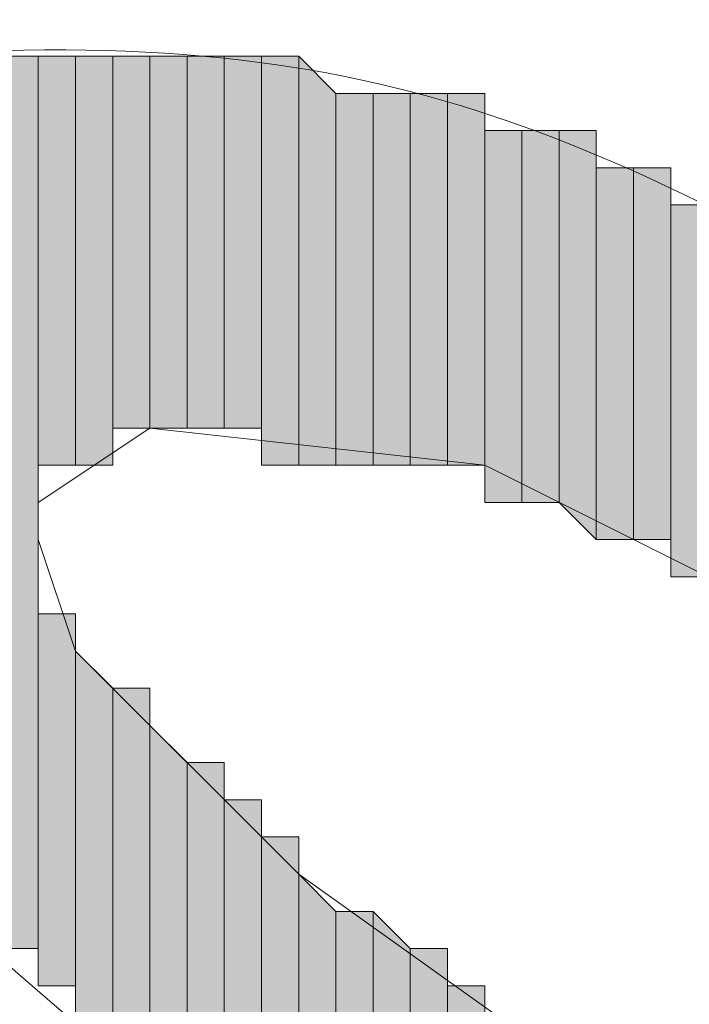
# Model space of a CAD drawing. Units: inches. Extents: x 0.4 to 20.5, y 0.7 to 29.
# Drawn here: x 1.1 to 1.2, y 5.6 to 5.7 of the extents above; entities that cross this region are included whole.
import ezdxf

# ---------------------------------------------------------------- set-up
doc = ezdxf.new("R2010")
doc.units = ezdxf.units.IN
doc.header["$MEASUREMENT"] = 0
doc.layers.add('Layer 1', color=7, linetype='Continuous')

msp = doc.modelspace()

# ---------------------------------------------------------------- hatches: boundary and pattern name
at = {"layer": 'Layer 1', "true_color": 0xffffff}
for points in [[(1.08373, 5.72629), (1.0795, 5.72629), (1.0795, 5.62469)], [(1.08373, 5.72629), (1.08373, 5.62469), (1.0795, 5.62469)], [(1.08797, 5.72629), (1.08373, 5.72629), (1.08373, 5.67972)], [(1.08797, 5.72629), (1.08797, 5.67972), (1.08373, 5.67972)], [(1.0922, 5.72629), (1.08797, 5.72629), (1.08797, 5.67972)], [(1.0922, 5.72629), (1.0922, 5.67972), (1.08797, 5.67972)], [(1.09643, 5.72629), (1.0922, 5.72629), (1.0922, 5.68396)], [(1.09643, 5.72629), (1.09643, 5.68396), (1.0922, 5.68396)], [(1.10067, 5.72629), (1.09643, 5.72629), (1.09643, 5.68396)], [(1.10067, 5.72629), (1.10067, 5.68396), (1.09643, 5.68396)], [(1.1049, 5.72629), (1.10067, 5.72629), (1.10067, 5.68396)], [(1.1049, 5.72629), (1.1049, 5.68396), (1.10067, 5.68396)], [(1.10913, 5.72629), (1.1049, 5.72629), (1.1049, 5.68396)], [(1.10913, 5.72629), (1.10913, 5.68396), (1.1049, 5.68396)], [(1.11337, 5.72629), (1.10913, 5.72629), (1.10913, 5.67972)], [(1.11337, 5.72629), (1.11337, 5.67972), (1.10913, 5.67972)], [(1.1176, 5.72206), (1.11337, 5.72629), (1.11337, 5.67972)], [(1.1176, 5.72206), (1.1176, 5.67972), (1.11337, 5.67972)], [(1.12183, 5.72206), (1.1176, 5.72206), (1.1176, 5.67972)], [(1.12183, 5.72206), (1.12183, 5.67972), (1.1176, 5.67972)], [(1.12607, 5.72206), (1.12183, 5.72206), (1.12183, 5.67972)], [(1.12607, 5.72206), (1.12607, 5.67972), (1.12183, 5.67972)], [(1.1303, 5.72206), (1.12607, 5.72206), (1.12607, 5.67972)], [(1.1303, 5.72206), (1.1303, 5.67972), (1.12607, 5.67972)], [(1.13453, 5.72206), (1.1303, 5.72206), (1.1303, 5.67972)], [(1.13453, 5.72206), (1.13453, 5.67972), (1.1303, 5.67972)], [(1.13877, 5.71782), (1.13453, 5.71782), (1.13453, 5.67549)], [(1.13877, 5.71782), (1.13877, 5.67549), (1.13453, 5.67549)], [(1.143, 5.71782), (1.13877, 5.71782), (1.13877, 5.67549)], [(1.143, 5.71782), (1.143, 5.67549), (1.13877, 5.67549)], [(1.14723, 5.71782), (1.143, 5.71782), (1.143, 5.67549)], [(1.14723, 5.71782), (1.14723, 5.67126), (1.143, 5.67549)], [(1.15147, 5.71359), (1.14723, 5.71359), (1.14723, 5.67126)], [(1.15147, 5.71359), (1.15147, 5.67126), (1.14723, 5.67126)], [(1.1557, 5.71359), (1.15147, 5.71359), (1.15147, 5.67126)], [(1.1557, 5.71359), (1.1557, 5.67126), (1.15147, 5.67126)], [(1.15993, 5.70936), (1.1557, 5.70936), (1.1557, 5.66702)], [(1.15993, 5.70936), (1.15993, 5.66702), (1.1557, 5.66702)], [(1.08797, 5.66279), (1.08373, 5.66279), (1.08373, 5.62046)], [(1.08797, 5.66279), (1.08797, 5.62046), (1.08373, 5.62046)], [(1.0922, 5.65432), (1.08797, 5.65856), (1.08797, 5.58236)], [(1.0922, 5.65432), (1.0922, 5.58236), (1.08797, 5.58236)], [(1.09643, 5.65432), (1.0922, 5.65432), (1.0922, 5.58236)], [(1.09643, 5.65432), (1.09643, 5.58236), (1.0922, 5.58236)], [(1.10067, 5.64586), (1.09643, 5.65009), (1.09643, 5.58236)], [(1.10067, 5.64586), (1.10067, 5.58236), (1.09643, 5.58236)], [(1.1049, 5.64586), (1.10067, 5.64586), (1.10067, 5.58236)], [(1.1049, 5.64586), (1.1049, 5.58236), (1.10067, 5.58236)], [(1.10913, 5.64162), (1.1049, 5.64162), (1.1049, 5.57812)], [(1.10913, 5.64162), (1.10913, 5.57812), (1.1049, 5.57812)], [(1.11337, 5.63739), (1.10913, 5.63739), (1.10913, 5.57812)], [(1.11337, 5.63739), (1.11337, 5.57812), (1.10913, 5.57812)], [(1.1176, 5.62892), (1.11337, 5.63316), (1.11337, 5.57812)], [(1.1176, 5.62892), (1.1176, 5.57389), (1.11337, 5.57812)], [(1.12183, 5.62892), (1.1176, 5.62892), (1.1176, 5.57389)], [(1.12183, 5.62892), (1.12183, 5.57389), (1.1176, 5.57389)], [(1.12607, 5.62469), (1.12183, 5.62892), (1.12183, 5.57389)], [(1.12607, 5.62469), (1.12607, 5.57389), (1.12183, 5.57389)], [(1.1303, 5.62469), (1.12607, 5.62469), (1.12607, 5.56966)], [(1.1303, 5.62469), (1.1303, 5.56966), (1.12607, 5.56966)], [(1.13453, 5.62046), (1.1303, 5.62046), (1.1303, 5.56966)], [(1.13453, 5.62046), (1.13453, 5.56966), (1.1303, 5.56966)]]:
    msp.add_hatch(color=7, dxfattribs=at).paths.add_polyline_path(points)

# ---------------------------------------------------------------- linework, layer by layer
at = {"layer": 'Layer 1', "lineweight": 0}
for points in [[(1.08373, 5.72629), (1.0795, 5.72629), (1.0795, 5.62469)], [(1.08373, 5.72629), (1.08373, 5.62469), (1.0795, 5.62469)], [(1.08797, 5.72629), (1.08373, 5.72629), (1.08373, 5.67972)], [(1.08797, 5.72629), (1.08797, 5.67972), (1.08373, 5.67972)], [(1.08373, 5.72629), (1.08373, 5.67549)], [(1.08373, 5.72629), (1.08373, 5.67549)], [(1.08373, 5.72629), (1.08373, 5.67549)], [(1.08373, 5.72629), (1.08373, 5.67549)], [(1.08373, 5.72629), (1.08373, 5.67126)], [(1.08373, 5.72629), (1.08373, 5.67126)], [(1.08373, 5.72629), (1.08373, 5.62046)], [(1.08373, 5.72629), (1.08373, 5.62046)], [(1.08373, 5.72629), (1.08373, 5.62469)], [(1.08373, 5.72629), (1.08373, 5.62046), (1.08373, 5.62469)], [(1.08373, 5.72629), (1.08373, 5.62469)], [(1.08373, 5.72629), (1.08373, 5.62469)], [(1.08373, 5.72629), (1.08373, 5.62469)], [(1.08373, 5.72629), (1.08373, 5.62469)], [(1.08373, 5.72629), (1.08373, 5.62469)], [(1.08373, 5.72629), (1.08373, 5.62469)], [(1.0922, 5.72629), (1.08797, 5.72629), (1.08797, 5.67972)], [(1.0922, 5.72629), (1.0922, 5.67972), (1.08797, 5.67972)], [(1.08797, 5.72629), (1.08797, 5.67972)], [(1.08797, 5.72629), (1.08797, 5.67972)], [(1.08797, 5.72629), (1.08797, 5.67972)], [(1.08797, 5.72629), (1.08797, 5.67972)], [(1.08797, 5.72629), (1.08797, 5.67972)], [(1.08797, 5.72629), (1.08797, 5.67972)], [(1.08797, 5.72629), (1.08797, 5.67972)], [(1.08797, 5.72629), (1.08797, 5.67972)], [(1.08797, 5.72629), (1.08797, 5.67972)], [(1.08797, 5.72629), (1.08797, 5.67972)], [(1.09643, 5.72629), (1.0922, 5.72629), (1.0922, 5.68396)], [(1.09643, 5.72629), (1.09643, 5.68396), (1.0922, 5.68396)], [(1.0922, 5.72629), (1.0922, 5.68396)], [(1.0922, 5.72629), (1.0922, 5.68396)], [(1.0922, 5.72629), (1.0922, 5.67972)], [(1.0922, 5.72629), (1.0922, 5.67972)], [(1.0922, 5.72629), (1.0922, 5.67972)], [(1.0922, 5.72629), (1.0922, 5.67972)], [(1.10067, 5.72629), (1.09643, 5.72629), (1.09643, 5.68396)], [(1.10067, 5.72629), (1.10067, 5.68396), (1.09643, 5.68396)], [(1.09643, 5.72629), (1.09643, 5.68396)], [(1.09643, 5.72629), (1.09643, 5.68396)], [(1.09643, 5.72629), (1.09643, 5.68396)], [(1.09643, 5.72629), (1.09643, 5.68396)], [(1.09643, 5.72629), (1.09643, 5.68396)], [(1.09643, 5.72629), (1.09643, 5.68396)], [(1.09643, 5.72629), (1.09643, 5.68396)], [(1.09643, 5.72629), (1.09643, 5.68396)], [(1.09643, 5.72629), (1.09643, 5.68396)], [(1.09643, 5.72629), (1.09643, 5.68396)], [(1.09643, 5.72629), (1.09643, 5.68396)], [(1.09643, 5.72629), (1.09643, 5.68396)], [(1.1049, 5.72629), (1.10067, 5.72629), (1.10067, 5.68396)], [(1.1049, 5.72629), (1.1049, 5.68396), (1.10067, 5.68396)], [(1.10067, 5.72629), (1.10067, 5.68396)], [(1.10067, 5.72629), (1.10067, 5.68396)], [(1.10067, 5.72629), (1.10067, 5.68396)], [(1.10067, 5.72629), (1.10067, 5.68396)], [(1.10067, 5.72629), (1.10067, 5.68396)], [(1.10067, 5.72629), (1.10067, 5.68396)], [(1.10067, 5.72629), (1.10067, 5.68396)], [(1.10067, 5.72629), (1.10067, 5.68396)], [(1.10913, 5.72629), (1.1049, 5.72629), (1.1049, 5.68396)], [(1.10913, 5.72629), (1.10913, 5.68396), (1.1049, 5.68396)], [(1.1049, 5.72629), (1.1049, 5.68396)], [(1.1049, 5.72629), (1.1049, 5.68396)], [(1.1049, 5.72629), (1.1049, 5.68396)], [(1.1049, 5.72629), (1.1049, 5.68396)], [(1.1049, 5.72629), (1.1049, 5.68396)], [(1.1049, 5.72629), (1.1049, 5.68396)], [(1.1049, 5.72629), (1.1049, 5.68396)], [(1.1049, 5.72629), (1.1049, 5.68396)], [(1.1049, 5.72629), (1.1049, 5.68396)], [(1.1049, 5.72629), (1.1049, 5.68396)], [(1.1049, 5.72629), (1.1049, 5.68396)], [(1.1049, 5.72629), (1.1049, 5.68396)], [(1.1049, 5.72629), (1.1049, 5.68396)], [(1.1049, 5.72629), (1.1049, 5.68396)], [(1.1049, 5.72629), (1.1049, 5.68396)], [(1.1049, 5.72629), (1.1049, 5.68396)], [(1.11337, 5.72629), (1.10913, 5.72629), (1.10913, 5.67972)], [(1.11337, 5.72629), (1.11337, 5.67972), (1.10913, 5.67972)], [(1.10913, 5.72629), (1.10913, 5.68396)], [(1.10913, 5.72629), (1.10913, 5.67972), (1.10913, 5.68396)], [(1.10913, 5.72629), (1.10913, 5.68396)], [(1.10913, 5.72629), (1.10913, 5.68396)], [(1.10913, 5.72629), (1.10913, 5.68396)], [(1.10913, 5.72629), (1.10913, 5.68396)], [(1.10913, 5.72629), (1.10913, 5.68396)], [(1.10913, 5.72629), (1.10913, 5.68396)], [(1.10913, 5.72629), (1.10913, 5.68396)], [(1.10913, 5.72629), (1.10913, 5.68396)], [(1.10913, 5.72629), (1.10913, 5.68396)], [(1.10913, 5.72629), (1.10913, 5.68396)], [(1.10913, 5.72629), (1.10913, 5.68396)], [(1.10913, 5.72629), (1.10913, 5.68396)], [(1.10913, 5.72629), (1.10913, 5.68396)], [(1.10913, 5.72629), (1.10913, 5.68396)], [(1.10913, 5.72629), (1.10913, 5.68396)], [(1.10913, 5.72629), (1.10913, 5.68396)], [(1.10913, 5.72629), (1.10913, 5.68396)], [(1.10913, 5.72629), (1.10913, 5.68396)], [(1.1176, 5.72206), (1.11337, 5.72629), (1.11337, 5.67972)], [(1.11337, 5.72629), (1.11337, 5.67972)], [(1.11337, 5.72629), (1.11337, 5.67972)], [(1.11337, 5.72629), (1.11337, 5.67972)], [(1.11337, 5.72629), (1.11337, 5.67972)], [(1.11337, 5.72629), (1.11337, 5.67972)], [(1.11337, 5.72629), (1.11337, 5.67972)], [(1.11337, 5.72629), (1.11337, 5.67972)], [(1.11337, 5.72629), (1.11337, 5.67972)], [(1.1176, 5.72206), (1.1176, 5.67972), (1.11337, 5.67972)], [(1.12183, 5.72206), (1.1176, 5.72206), (1.1176, 5.67972)], [(1.12183, 5.72206), (1.12183, 5.67972), (1.1176, 5.67972)], [(1.1176, 5.72206), (1.1176, 5.67972)], [(1.1176, 5.72206), (1.1176, 5.67972)], [(1.1176, 5.72206), (1.1176, 5.67972)], [(1.1176, 5.72206), (1.1176, 5.67972)], [(1.12607, 5.72206), (1.12183, 5.72206), (1.12183, 5.67972)], [(1.12607, 5.72206), (1.12607, 5.67972), (1.12183, 5.67972)], [(1.12183, 5.72206), (1.12183, 5.67972)], [(1.12183, 5.72206), (1.12183, 5.67972)], [(1.12183, 5.72206), (1.12183, 5.67972)], [(1.12183, 5.72206), (1.12183, 5.67972)], [(1.12183, 5.72206), (1.12183, 5.67972)], [(1.12183, 5.72206), (1.12183, 5.67972)], [(1.12183, 5.72206), (1.12183, 5.67972)], [(1.12183, 5.72206), (1.12183, 5.67972)], [(1.1303, 5.72206), (1.12607, 5.72206), (1.12607, 5.67972)], [(1.1303, 5.72206), (1.1303, 5.67972), (1.12607, 5.67972)], [(1.12607, 5.72206), (1.12607, 5.67972)], [(1.12607, 5.72206), (1.12607, 5.67972)], [(1.12607, 5.72206), (1.12607, 5.67972)], [(1.12607, 5.72206), (1.12607, 5.67972)], [(1.12607, 5.72206), (1.12607, 5.67972)], [(1.12607, 5.72206), (1.12607, 5.67972)], [(1.12607, 5.72206), (1.12607, 5.67972)], [(1.12607, 5.72206), (1.12607, 5.67972)], [(1.13453, 5.72206), (1.1303, 5.72206), (1.1303, 5.67972)], [(1.13453, 5.72206), (1.13453, 5.67972), (1.1303, 5.67972)], [(1.1303, 5.72206), (1.1303, 5.67972)], [(1.1303, 5.72206), (1.1303, 5.67972)], [(1.1303, 5.72206), (1.1303, 5.67972)], [(1.1303, 5.72206), (1.1303, 5.67972)], [(1.1303, 5.72206), (1.1303, 5.67972)], [(1.1303, 5.72206), (1.1303, 5.67972)], [(1.13453, 5.71782), (1.13453, 5.72206), (1.13453, 5.67972)], [(1.13453, 5.72206), (1.13453, 5.67972)], [(1.13453, 5.72206), (1.13453, 5.67972)], [(1.13877, 5.71782), (1.13453, 5.71782), (1.13453, 5.67549)], [(1.13877, 5.71782), (1.13877, 5.67549), (1.13453, 5.67549)], [(1.13453, 5.71782), (1.13453, 5.67549)], [(1.13453, 5.71782), (1.13453, 5.67549)], [(1.13453, 5.71782), (1.13453, 5.67549)], [(1.13453, 5.71782), (1.13453, 5.67549)], [(1.13453, 5.71782), (1.13453, 5.67972)], [(1.13453, 5.71782), (1.13453, 5.67549), (1.13453, 5.67972)], [(1.13453, 5.71782), (1.13453, 5.67972)], [(1.13453, 5.71782), (1.13453, 5.67972)], [(1.13453, 5.71782), (1.13453, 5.67972)], [(1.143, 5.71782), (1.13877, 5.71782), (1.13877, 5.67549)], [(1.143, 5.71782), (1.143, 5.67549), (1.13877, 5.67549)], [(1.13877, 5.71782), (1.13877, 5.67549)], [(1.13877, 5.71782), (1.13877, 5.67549)], [(1.13877, 5.71782), (1.13877, 5.67549)], [(1.13877, 5.71782), (1.13877, 5.67549)], [(1.13877, 5.71782), (1.13877, 5.67549)], [(1.13877, 5.71782), (1.13877, 5.67549)], [(1.13877, 5.71782), (1.13877, 5.67549)], [(1.13877, 5.71782), (1.13877, 5.67549)], [(1.13877, 5.71782), (1.13877, 5.67549)], [(1.13877, 5.71782), (1.13877, 5.67549)], [(1.13877, 5.71782), (1.13877, 5.67549)], [(1.13877, 5.71782), (1.13877, 5.67549)], [(1.14723, 5.71782), (1.143, 5.71782), (1.143, 5.67549)], [(1.14723, 5.71782), (1.14723, 5.67126), (1.143, 5.67549)], [(1.143, 5.71782), (1.143, 5.67549)], [(1.143, 5.71782), (1.143, 5.67549)], [(1.143, 5.71782), (1.143, 5.67549)], [(1.143, 5.71782), (1.143, 5.67549)], [(1.143, 5.71782), (1.143, 5.67549)], [(1.143, 5.71782), (1.143, 5.67549)], [(1.143, 5.71782), (1.143, 5.67549)], [(1.143, 5.71782), (1.143, 5.67549)], [(1.143, 5.71782), (1.143, 5.67549)], [(1.143, 5.71782), (1.143, 5.67549)], [(1.143, 5.71782), (1.143, 5.67549)], [(1.143, 5.71782), (1.143, 5.67549)], [(1.14723, 5.71359), (1.14723, 5.71782), (1.14723, 5.67126)], [(1.15147, 5.71359), (1.14723, 5.71359), (1.14723, 5.67126)], [(1.15147, 5.71359), (1.15147, 5.67126), (1.14723, 5.67126)], [(1.14723, 5.71359), (1.14723, 5.67126)], [(1.14723, 5.71359), (1.14723, 5.67126)], [(1.14723, 5.71359), (1.14723, 5.67126)], [(1.14723, 5.71359), (1.14723, 5.67126)], [(1.14723, 5.71359), (1.14723, 5.67126)], [(1.14723, 5.71359), (1.14723, 5.67126)], [(1.14723, 5.71359), (1.14723, 5.67126)], [(1.14723, 5.71359), (1.14723, 5.67126)], [(1.14723, 5.71359), (1.14723, 5.67126)], [(1.1557, 5.71359), (1.15147, 5.71359), (1.15147, 5.67126)], [(1.1557, 5.71359), (1.1557, 5.67126), (1.15147, 5.67126)], [(1.15147, 5.71359), (1.15147, 5.67126)], [(1.15147, 5.71359), (1.15147, 5.67126)], [(1.15147, 5.71359), (1.15147, 5.67126)], [(1.15147, 5.71359), (1.15147, 5.67126)], [(1.15147, 5.71359), (1.15147, 5.67126)], [(1.15147, 5.71359), (1.15147, 5.67126)], [(1.15147, 5.71359), (1.15147, 5.67126)], [(1.15147, 5.71359), (1.15147, 5.67126)], [(1.15147, 5.71359), (1.15147, 5.67126)], [(1.15147, 5.71359), (1.15147, 5.67126)], [(1.15147, 5.71359), (1.15147, 5.67126)], [(1.15147, 5.71359), (1.15147, 5.67126)], [(1.1557, 5.70936), (1.1557, 5.71359), (1.1557, 5.66702)], [(1.1557, 5.71359), (1.1557, 5.67126)], [(1.1557, 5.71359), (1.1557, 5.66702), (1.1557, 5.67126)], [(1.15993, 5.70936), (1.1557, 5.70936), (1.1557, 5.66702)], [(1.15993, 5.70936), (1.15993, 5.66702), (1.1557, 5.66702)], [(1.1557, 5.70936), (1.1557, 5.66702)], [(1.1557, 5.70936), (1.1557, 5.66702)], [(1.1557, 5.70936), (1.1557, 5.66702)], [(1.08373, 5.66702), (1.08373, 5.67126), (1.08373, 5.62046)], [(1.08373, 5.66279), (1.08373, 5.66702), (1.08373, 5.62046)], [(1.08373, 5.66702), (1.08373, 5.62046)], [(1.08373, 5.66702), (1.08373, 5.62046)], [(1.08373, 5.66702), (1.08373, 5.62046)], [(1.08797, 5.66279), (1.08373, 5.66279), (1.08373, 5.62046)], [(1.08797, 5.66279), (1.08797, 5.62046), (1.08373, 5.62046)], [(1.08373, 5.66279), (1.08373, 5.62046)], [(1.08797, 5.65856), (1.08797, 5.66279), (1.08797, 5.62046)], [(1.08797, 5.66279), (1.08797, 5.62046)], [(1.08797, 5.66279), (1.08797, 5.62046)], [(1.0922, 5.65432), (1.08797, 5.65856), (1.08797, 5.58236)], [(1.08797, 5.65856), (1.08797, 5.61622)], [(1.08797, 5.65856), (1.08797, 5.61622)], [(1.08797, 5.65856), (1.08797, 5.61622)], [(1.08797, 5.65856), (1.08797, 5.61622)], [(1.08797, 5.65856), (1.08797, 5.62046)], [(1.08797, 5.65856), (1.08797, 5.61622), (1.08797, 5.62046)], [(1.08797, 5.65856), (1.08797, 5.62046)], [(1.0922, 5.65432), (1.0922, 5.58236), (1.08797, 5.58236)], [(1.09643, 5.65432), (1.0922, 5.65432), (1.0922, 5.58236)], [(1.09643, 5.65432), (1.09643, 5.58236), (1.0922, 5.58236)], [(1.0922, 5.65432), (1.0922, 5.58236)], [(1.0922, 5.65432), (1.0922, 5.58236)], [(1.0922, 5.65432), (1.0922, 5.58236)], [(1.0922, 5.65432), (1.0922, 5.58236)], [(1.0922, 5.65432), (1.0922, 5.58236)], [(1.0922, 5.65432), (1.0922, 5.58236)], [(1.09643, 5.65009), (1.09643, 5.65432), (1.09643, 5.58236)], [(1.10067, 5.64586), (1.09643, 5.65009), (1.09643, 5.58236)], [(1.09643, 5.65009), (1.09643, 5.58236)], [(1.09643, 5.65009), (1.09643, 5.58236)], [(1.09643, 5.65009), (1.09643, 5.58236)], [(1.09643, 5.65009), (1.09643, 5.58236)], [(1.09643, 5.65009), (1.09643, 5.58236)], [(1.09643, 5.65009), (1.09643, 5.58236)], [(1.09643, 5.65009), (1.09643, 5.58236)], [(1.09643, 5.65009), (1.09643, 5.58236)], [(1.09643, 5.65009), (1.09643, 5.58236)], [(1.09643, 5.65009), (1.09643, 5.58236)], [(1.09643, 5.65009), (1.09643, 5.58236)], [(1.10067, 5.64586), (1.10067, 5.58236), (1.09643, 5.58236)], [(1.1049, 5.64586), (1.10067, 5.64586), (1.10067, 5.58236)], [(1.1049, 5.64586), (1.1049, 5.58236), (1.10067, 5.58236)], [(1.10067, 5.64586), (1.10067, 5.58236)], [(1.10067, 5.64586), (1.10067, 5.58236)], [(1.10067, 5.64586), (1.10067, 5.58236)], [(1.10067, 5.64586), (1.10067, 5.58236)], [(1.10067, 5.64586), (1.10067, 5.58236)], [(1.10067, 5.64586), (1.10067, 5.58236)], [(1.10067, 5.64586), (1.10067, 5.58236)], [(1.10067, 5.64586), (1.10067, 5.58236)], [(1.1049, 5.64162), (1.1049, 5.64586), (1.1049, 5.58236)], [(1.1049, 5.64586), (1.1049, 5.58236)], [(1.1049, 5.64586), (1.1049, 5.58236)], [(1.10913, 5.64162), (1.1049, 5.64162), (1.1049, 5.57812)], [(1.10913, 5.64162), (1.10913, 5.57812), (1.1049, 5.57812)], [(1.1049, 5.64162), (1.1049, 5.57812)], [(1.1049, 5.64162), (1.1049, 5.57812)], [(1.1049, 5.64162), (1.1049, 5.57812)], [(1.1049, 5.64162), (1.1049, 5.57812)], [(1.1049, 5.64162), (1.1049, 5.57812)], [(1.1049, 5.64162), (1.1049, 5.57812)], [(1.1049, 5.64162), (1.1049, 5.57812)], [(1.1049, 5.64162), (1.1049, 5.57812)], [(1.1049, 5.64162), (1.1049, 5.57812)], [(1.1049, 5.64162), (1.1049, 5.57812)], [(1.1049, 5.64162), (1.1049, 5.58236)], [(1.1049, 5.64162), (1.1049, 5.57812), (1.1049, 5.58236)], [(1.1049, 5.64162), (1.1049, 5.58236)], [(1.10913, 5.63739), (1.10913, 5.64162), (1.10913, 5.57812)], [(1.10913, 5.64162), (1.10913, 5.57812)], [(1.10913, 5.64162), (1.10913, 5.57812)], [(1.11337, 5.63739), (1.10913, 5.63739), (1.10913, 5.57812)], [(1.11337, 5.63739), (1.11337, 5.57812), (1.10913, 5.57812)], [(1.10913, 5.63739), (1.10913, 5.57812)], [(1.10913, 5.63739), (1.10913, 5.57812)], [(1.10913, 5.63739), (1.10913, 5.57812)], [(1.10913, 5.63739), (1.10913, 5.57812)], [(1.10913, 5.63739), (1.10913, 5.57812)], [(1.10913, 5.63739), (1.10913, 5.57812)], [(1.10913, 5.63739), (1.10913, 5.57812)], [(1.10913, 5.63739), (1.10913, 5.57812)], [(1.10913, 5.63739), (1.10913, 5.57812)], [(1.10913, 5.63739), (1.10913, 5.57812)], [(1.10913, 5.63739), (1.10913, 5.57812)], [(1.10913, 5.63739), (1.10913, 5.57812)], [(1.10913, 5.63739), (1.10913, 5.57812)], [(1.10913, 5.63739), (1.10913, 5.57812)], [(1.10913, 5.63739), (1.10913, 5.57812)], [(1.10913, 5.63739), (1.10913, 5.57812)], [(1.10913, 5.63739), (1.10913, 5.57812)], [(1.11337, 5.63316), (1.11337, 5.63739), (1.11337, 5.57812)], [(1.11337, 5.63739), (1.11337, 5.57812)], [(1.11337, 5.63739), (1.11337, 5.57812)], [(1.11337, 5.63739), (1.11337, 5.57812)], [(1.11337, 5.63739), (1.11337, 5.57812)], [(1.1176, 5.62892), (1.11337, 5.63316), (1.11337, 5.57812)], [(1.11337, 5.63316), (1.11337, 5.57812)], [(1.11337, 5.63316), (1.11337, 5.57812)], [(1.11337, 5.63316), (1.11337, 5.57812)], [(1.1176, 5.62892), (1.1176, 5.57389), (1.11337, 5.57812)], [(1.12183, 5.62892), (1.1176, 5.62892), (1.1176, 5.57389)], [(1.12183, 5.62892), (1.12183, 5.57389), (1.1176, 5.57389)], [(1.1176, 5.62892), (1.1176, 5.57389)], [(1.1176, 5.62892), (1.1176, 5.57389)], [(1.1176, 5.62892), (1.1176, 5.57389)], [(1.1176, 5.62892), (1.1176, 5.57389)], [(1.12607, 5.62469), (1.12183, 5.62892), (1.12183, 5.57389)], [(1.12183, 5.62892), (1.12183, 5.57389)], [(1.12183, 5.62892), (1.12183, 5.57389)], [(1.12183, 5.62892), (1.12183, 5.57389)], [(1.12183, 5.62892), (1.12183, 5.57389)], [(1.12183, 5.62892), (1.12183, 5.57389)], [(1.12183, 5.62892), (1.12183, 5.57389)], [(1.12183, 5.62892), (1.12183, 5.57389)], [(1.12183, 5.62892), (1.12183, 5.57389)], [(1.12607, 5.62469), (1.12607, 5.57389), (1.12183, 5.57389)], [(1.1303, 5.62469), (1.12607, 5.62469), (1.12607, 5.56966)], [(1.1303, 5.62469), (1.1303, 5.56966), (1.12607, 5.56966)], [(1.12607, 5.62469), (1.12607, 5.56966)], [(1.12607, 5.62469), (1.12607, 5.56966)], [(1.12607, 5.62469), (1.12607, 5.56966)], [(1.12607, 5.62469), (1.12607, 5.56966)], [(1.12607, 5.62469), (1.12607, 5.57389)], [(1.12607, 5.62469), (1.12607, 5.56966), (1.12607, 5.57389)], [(1.12607, 5.62469), (1.12607, 5.57389)], [(1.12607, 5.62469), (1.12607, 5.57389)], [(1.1303, 5.62046), (1.1303, 5.62469), (1.1303, 5.56966)], [(1.1303, 5.62469), (1.1303, 5.56966)], [(1.1303, 5.62469), (1.1303, 5.56966)], [(1.13453, 5.62046), (1.1303, 5.62046), (1.1303, 5.56966)], [(1.13453, 5.62046), (1.13453, 5.56966), (1.1303, 5.56966)], [(1.1303, 5.62046), (1.1303, 5.56966)], [(1.1303, 5.62046), (1.1303, 5.56966)], [(1.1303, 5.62046), (1.1303, 5.56966)], [(1.13453, 5.61622), (1.13453, 5.62046), (1.13453, 5.56966)], [(1.13453, 5.62046), (1.13453, 5.56966)], [(1.13453, 5.62046), (1.13453, 5.56966)], [(1.13453, 5.62046), (1.13453, 5.56966)], [(1.13453, 5.62046), (1.13453, 5.56966)], [(1.13453, 5.62046), (1.13453, 5.56966)], [(1.13453, 5.62046), (1.13453, 5.56966)], [(1.13453, 5.62046), (1.13453, 5.56966)], [(1.13453, 5.62046), (1.13453, 5.56966)], [(1.13453, 5.62046), (1.13453, 5.56966)], [(1.13453, 5.62046), (1.13453, 5.56966)]]:
    msp.add_lwpolyline(points, dxfattribs=at)
at = {"layer": 'Layer 1', "color": 7, "lineweight": 13, "true_color": 0xffffff}
msp.add_lwpolyline([(1.09643, 5.68396), (1.13453, 5.67972), (1.1684, 5.66279), (1.20227, 5.64162), (1.22767, 5.60776), (1.2319, 5.59929), (1.2319, 5.59082), (1.22767, 5.58236), (1.21073, 5.58236), (1.1811, 5.59506), (1.143, 5.61199), (1.11337, 5.63316), (1.08797, 5.65856), (1.08373, 5.67126), (1.08373, 5.67549), (1.09643, 5.68396)], dxfattribs=at)
for points, knots in [([(1.24883, 6.28509), (1.24883, 6.28509), (1.24883, 6.19619), (1.24883, 6.19619), (1.24883, 6.19619), (1.35043, 6.14539), (1.35043, 6.14539), (1.35043, 6.14539), (1.35043, 6.12846), (1.35043, 6.12846), (1.35043, 6.12846), (1.3462, 6.11576), (1.3462, 6.11576), (1.3462, 6.11576), (1.33773, 6.10729), (1.33773, 6.10729), (1.33773, 6.10729), (1.24883, 6.14539), (1.24883, 6.14539), (1.24883, 6.14539), (1.24883, 6.06072), (1.24883, 6.06072), (1.24883, 6.06072), (1.2573, 6.04802), (1.2573, 6.04802), (1.2573, 6.04802), (1.26577, 6.02262), (1.26577, 6.02262), (1.26577, 6.02262), (1.26577, 6.00992), (1.26577, 6.00992), (1.26577, 6.00992), (1.2573, 5.98452), (1.2573, 5.98452), (1.2573, 5.98452), (1.2446, 5.97182), (1.2446, 5.97182), (1.2446, 5.97182), (1.25307, 5.96336), (1.25307, 5.96336), (1.25307, 5.96336), (1.25307, 5.95066), (1.25307, 5.95066), (1.25307, 5.95066), (1.2319, 5.92949), (1.2319, 5.92949), (1.2319, 5.92949), (1.2192, 5.92949), (1.2192, 5.92949), (1.18699, 5.98325), (1.15521, 5.99909), (1.1049, 6.02686), (1.1049, 6.02686), (1.10067, 6.02262), (1.10067, 6.02262), (1.10067, 6.02262), (1.1049, 6.00992), (1.1049, 6.00992), (1.1049, 6.00992), (1.18533, 5.92949), (1.18533, 5.92949), (1.18533, 5.92949), (1.26577, 5.86176), (1.26577, 5.86176), (1.26577, 5.86176), (1.27, 5.85329), (1.27, 5.85329), (1.27, 5.85329), (1.27423, 5.83636), (1.27423, 5.83636), (1.27423, 5.83636), (1.27, 5.82789), (1.27, 5.82789), (1.27, 5.82789), (1.26577, 5.82366), (1.26577, 5.82366), (1.26577, 5.82366), (1.24883, 5.82366), (1.24883, 5.82366), (1.24883, 5.82366), (1.15993, 5.87022), (1.15993, 5.87022), (1.15993, 5.87022), (1.14723, 5.87022), (1.14723, 5.87022), (1.14723, 5.87022), (1.15147, 5.86176), (1.15147, 5.86176), (1.15147, 5.86176), (1.2573, 5.74746), (1.2573, 5.74746), (1.2573, 5.74746), (1.26577, 5.73476), (1.26577, 5.73476), (1.26577, 5.73476), (1.26577, 5.71782), (1.26577, 5.71782), (1.26577, 5.71782), (1.26153, 5.70936), (1.26153, 5.70936), (1.26153, 5.70936), (1.25307, 5.70089), (1.25307, 5.70089), (1.25307, 5.70089), (1.2319, 5.70089), (1.2319, 5.70089), (1.2319, 5.70089), (1.06257, 5.77286), (1.06257, 5.77286), (1.06257, 5.77286), (1.0541, 5.78556), (1.0541, 5.78556), (1.0541, 5.78556), (1.0541, 5.80249), (1.0541, 5.80249), (1.0541, 5.80249), (1.06257, 5.81519), (1.06257, 5.81519), (1.06257, 5.81519), (1.0795, 5.81519), (1.0795, 5.81519), (1.0795, 5.81519), (1.17687, 5.77286), (1.17687, 5.77286), (1.17687, 5.77286), (1.07103, 5.88292), (1.07103, 5.88292), (1.07103, 5.88292), (1.06257, 5.90409), (1.06257, 5.90409), (1.06257, 5.90409), (1.06257, 5.92102), (1.06257, 5.92102), (1.06257, 5.92102), (1.0795, 5.92949), (1.0795, 5.92949), (1.0795, 5.92949), (1.09643, 5.92526), (1.09643, 5.92526), (1.09643, 5.92526), (1.15147, 5.91256), (1.15147, 5.91256), (1.15147, 5.91256), (1.06257, 6.00992), (1.06257, 6.00992), (1.06257, 6.00992), (1.0541, 6.03109), (1.0541, 6.03109), (1.0541, 6.03109), (1.06257, 6.04802), (1.06257, 6.04802), (1.06257, 6.04802), (1.07527, 6.06072), (1.07527, 6.06072), (1.07527, 6.06072), (1.10067, 6.06072), (1.10067, 6.06072), (1.10067, 6.06072), (1.0795, 6.09036), (1.0795, 6.09036), (1.0795, 6.09036), (1.0668, 6.11152), (1.0668, 6.11152), (1.0668, 6.11152), (1.06257, 6.13269), (1.06257, 6.13269), (1.06257, 6.13269), (1.05833, 6.15809), (1.05833, 6.15809), (1.05833, 6.15809), (1.05833, 6.16656), (1.05833, 6.16656), (1.05833, 6.16656), (1.06257, 6.17502), (1.06257, 6.17502), (1.06257, 6.17502), (1.08373, 6.18349), (1.08373, 6.18349), (1.08373, 6.18349), (1.11337, 6.17926), (1.11337, 6.17926), (1.11337, 6.17926), (1.143, 6.17079), (1.143, 6.17079), (1.143, 6.17079), (1.17263, 6.15809), (1.17263, 6.15809), (1.17263, 6.15809), (1.19803, 6.13692), (1.19803, 6.13692), (1.19803, 6.13692), (1.21497, 6.11576), (1.21497, 6.11576), (1.21497, 6.11576), (1.21497, 6.16656), (1.21497, 6.16656), (1.21497, 6.16656), (1.02447, 6.24276), (1.02447, 6.24276), (1.02447, 6.24276), (1.0033, 6.26392), (1.0033, 6.26392), (1.0033, 6.26392), (1.00753, 6.27662), (1.00753, 6.27662), (1.00753, 6.27662), (1.016, 6.28509), (1.016, 6.28509), (1.016, 6.28509), (1.03717, 6.29356), (1.03717, 6.29356), (1.03717, 6.29356), (1.0795, 6.29356), (1.0795, 6.29356), (1.0795, 6.29356), (1.13453, 6.28509), (1.13453, 6.28509), (1.13453, 6.28509), (1.14723, 6.27662), (1.14723, 6.27662), (1.14723, 6.27662), (1.14723, 6.27239), (1.14723, 6.27239), (1.14723, 6.27239), (1.1303, 6.26816), (1.1303, 6.26816), (1.1303, 6.26816), (1.09643, 6.26816), (1.09643, 6.26816), (1.09643, 6.26816), (1.08373, 6.25969), (1.08373, 6.25969), (1.08373, 6.25969), (1.08797, 6.25546), (1.08797, 6.25546), (1.08797, 6.25546), (1.09643, 6.25122), (1.09643, 6.25122), (1.09643, 6.25122), (1.21073, 6.20889), (1.21073, 6.20889), (1.21073, 6.20889), (1.21073, 6.28509), (1.21073, 6.28509), (1.21073, 6.28509), (1.21497, 6.30202), (1.21497, 6.30202), (1.21497, 6.30202), (1.22767, 6.30202), (1.22767, 6.30202), (1.22767, 6.30202), (1.24037, 6.29779), (1.24037, 6.29779), (1.24037, 6.29779), (1.2446, 6.28932), (1.2446, 6.28932), (1.2446, 6.28932), (1.24883, 6.28509), (1.24883, 6.28509)], [0, 0, 0, 0, 1, 1, 1, 2, 2, 2, 3, 3, 3, 4, 4, 4, 5, 5, 5, 6, 6, 6, 7, 7, 7, 8, 8, 8, 9, 9, 9, 10, 10, 10, 11, 11, 11, 12, 12, 12, 13, 13, 13, 14, 14, 14, 15, 15, 15, 16, 16, 16, 17, 17, 17, 18, 18, 18, 19, 19, 19, 20, 20, 20, 21, 21, 21, 22, 22, 22, 23, 23, 23, 24, 24, 24, 25, 25, 25, 26, 26, 26, 27, 27, 27, 28, 28, 28, 29, 29, 29, 30, 30, 30, 31, 31, 31, 32, 32, 32, 33, 33, 33, 34, 34, 34, 35, 35, 35, 36, 36, 36, 37, 37, 37, 38, 38, 38, 39, 39, 39, 40, 40, 40, 41, 41, 41, 42, 42, 42, 43, 43, 43, 44, 44, 44, 45, 45, 45, 46, 46, 46, 47, 47, 47, 48, 48, 48, 49, 49, 49, 50, 50, 50, 51, 51, 51, 52, 52, 52, 53, 53, 53, 54, 54, 54, 55, 55, 55, 56, 56, 56, 57, 57, 57, 58, 58, 58, 59, 59, 59, 60, 60, 60, 61, 61, 61, 62, 62, 62, 63, 63, 63, 64, 64, 64, 65, 65, 65, 66, 66, 66, 67, 67, 67, 68, 68, 68, 69, 69, 69, 70, 70, 70, 71, 71, 71, 72, 72, 72, 73, 73, 73, 74, 74, 74, 75, 75, 75, 76, 76, 76, 77, 77, 77, 78, 78, 78, 79, 79, 79, 80, 80, 80, 81, 81, 81, 82, 82, 82, 83, 83, 83, 84, 84, 84, 85, 85, 85, 86, 86, 86, 86]), ([(1.0668, 5.72629), (1.12409, 5.73038), (1.14836, 5.71694), (1.19803, 5.68819), (1.19803, 5.68819), (1.22343, 5.66702), (1.22343, 5.66702), (1.22343, 5.66702), (1.2446, 5.64162), (1.2446, 5.64162), (1.2446, 5.64162), (1.26153, 5.61199), (1.26153, 5.61199), (1.26153, 5.61199), (1.26577, 5.57812), (1.26577, 5.57812), (1.26577, 5.57812), (1.26153, 5.56542), (1.26153, 5.56542), (1.26153, 5.56542), (1.26153, 5.56119), (1.26153, 5.56119), (1.26153, 5.56119), (1.25307, 5.56119), (1.25307, 5.56119), (1.25307, 5.56119), (1.37583, 5.48499), (1.37583, 5.48499), (1.37583, 5.48499), (1.38007, 5.48076), (1.38007, 5.48076), (1.38007, 5.48076), (1.3843, 5.47229), (1.3843, 5.47229), (1.3843, 5.47229), (1.3843, 5.43419), (1.3843, 5.43419), (1.3843, 5.43419), (1.37583, 5.43419), (1.37583, 5.43419), (1.37583, 5.43419), (1.24037, 5.51886), (1.24037, 5.51886), (1.24037, 5.51886), (1.1684, 5.55696), (1.1684, 5.55696), (1.1684, 5.55696), (1.10067, 5.58236), (1.10067, 5.58236), (1.10067, 5.58236), (1.08373, 5.58236), (1.08373, 5.58236), (1.08373, 5.58236), (1.0795, 5.57389), (1.0795, 5.57389), (1.12155, 5.49804), (1.11982, 5.56394), (1.18533, 5.50192), (1.22943, 5.47381), (1.26764, 5.41468), (1.26577, 5.36222), (1.26577, 5.36222), (1.26153, 5.35376), (1.26153, 5.35376), (1.26153, 5.35376), (1.25307, 5.34529), (1.25307, 5.34529), (1.25307, 5.34529), (1.24037, 5.34529), (1.24037, 5.34529), (1.24037, 5.34529), (1.23613, 5.34106), (1.23613, 5.34106), (1.23613, 5.34106), (1.23613, 5.31142), (1.23613, 5.31142), (1.23613, 5.31142), (1.22767, 5.30296), (1.22767, 5.30296), (1.22767, 5.30296), (1.2192, 5.30296), (1.2192, 5.30296), (1.2192, 5.30296), (1.21073, 5.31142), (1.21073, 5.31142), (1.21073, 5.31142), (1.12183, 5.38339), (1.12183, 5.38339), (1.12183, 5.38339), (1.10913, 5.38762), (1.10913, 5.38762), (1.10913, 5.38762), (1.10913, 5.37916), (1.10913, 5.37916), (1.10913, 5.37916), (1.11337, 5.37069), (1.11337, 5.37069), (1.11337, 5.37069), (1.17687, 5.29449), (1.17687, 5.29449), (1.17687, 5.29449), (1.21497, 5.26062), (1.21497, 5.26062), (1.21497, 5.26062), (1.24883, 5.23099), (1.24883, 5.23099), (1.24883, 5.23099), (1.25307, 5.21829), (1.25307, 5.21829), (1.25307, 5.21829), (1.2573, 5.20136), (1.2573, 5.20136), (1.2573, 5.20136), (1.25307, 5.18866), (1.25307, 5.18866), (1.25307, 5.18866), (1.24883, 5.18866), (1.24883, 5.18866), (1.24883, 5.18866), (1.24037, 5.19289), (1.24037, 5.19289), (1.24037, 5.19289), (1.2192, 5.20136), (1.2192, 5.20136), (1.2192, 5.20136), (1.24883, 5.10822), (1.24883, 5.10822), (1.24883, 5.10822), (1.21497, 5.12516), (1.21497, 5.12516), (1.21726, 5.20965), (1.1236, 5.26207), (1.0541, 5.28179), (1.0541, 5.28179), (1.04987, 5.30719), (1.04987, 5.30719), (1.04987, 5.30719), (1.0541, 5.33259), (1.0541, 5.33259), (1.0541, 5.33259), (1.14723, 5.28602), (1.14723, 5.28602), (1.14723, 5.28602), (1.0668, 5.38339), (1.0668, 5.38339), (1.0668, 5.38339), (1.0541, 5.40032), (1.0541, 5.40032), (1.0541, 5.40032), (1.05833, 5.41726), (1.05833, 5.41726), (1.05833, 5.41726), (1.07103, 5.42572), (1.07103, 5.42572), (1.07103, 5.42572), (1.09643, 5.42996), (1.09643, 5.42996), (1.09643, 5.42996), (1.07527, 5.45112), (1.07527, 5.45112), (1.07527, 5.45112), (1.05833, 5.47652), (1.05833, 5.47652), (1.05833, 5.47652), (1.04987, 5.49769), (1.04987, 5.49769), (1.04987, 5.49769), (1.04987, 5.51039), (1.04987, 5.51039), (1.04987, 5.51039), (1.05833, 5.52309), (1.05833, 5.52309), (1.05833, 5.52309), (1.07103, 5.53579), (1.07103, 5.53579), (1.04249, 5.57117), (1.036, 5.60409), (1.08797, 5.61622), (1.05399, 5.6448), (1.00122, 5.69637), (1.0668, 5.72629)], [0, 0, 0, 0, 1, 1, 1, 2, 2, 2, 3, 3, 3, 4, 4, 4, 5, 5, 5, 6, 6, 6, 7, 7, 7, 8, 8, 8, 9, 9, 9, 10, 10, 10, 11, 11, 11, 12, 12, 12, 13, 13, 13, 14, 14, 14, 15, 15, 15, 16, 16, 16, 17, 17, 17, 18, 18, 18, 19, 19, 19, 20, 20, 20, 21, 21, 21, 22, 22, 22, 23, 23, 23, 24, 24, 24, 25, 25, 25, 26, 26, 26, 27, 27, 27, 28, 28, 28, 29, 29, 29, 30, 30, 30, 31, 31, 31, 32, 32, 32, 33, 33, 33, 34, 34, 34, 35, 35, 35, 36, 36, 36, 37, 37, 37, 38, 38, 38, 39, 39, 39, 40, 40, 40, 41, 41, 41, 42, 42, 42, 43, 43, 43, 44, 44, 44, 45, 45, 45, 46, 46, 46, 47, 47, 47, 48, 48, 48, 49, 49, 49, 50, 50, 50, 51, 51, 51, 52, 52, 52, 53, 53, 53, 54, 54, 54, 55, 55, 55, 56, 56, 56, 57, 57, 57, 58, 58, 58, 59, 59, 59, 60, 60, 60, 60])]:
    msp.add_open_spline(points, degree=3, knots=knots, dxfattribs=at)

doc.saveas('drawing.dxf')
